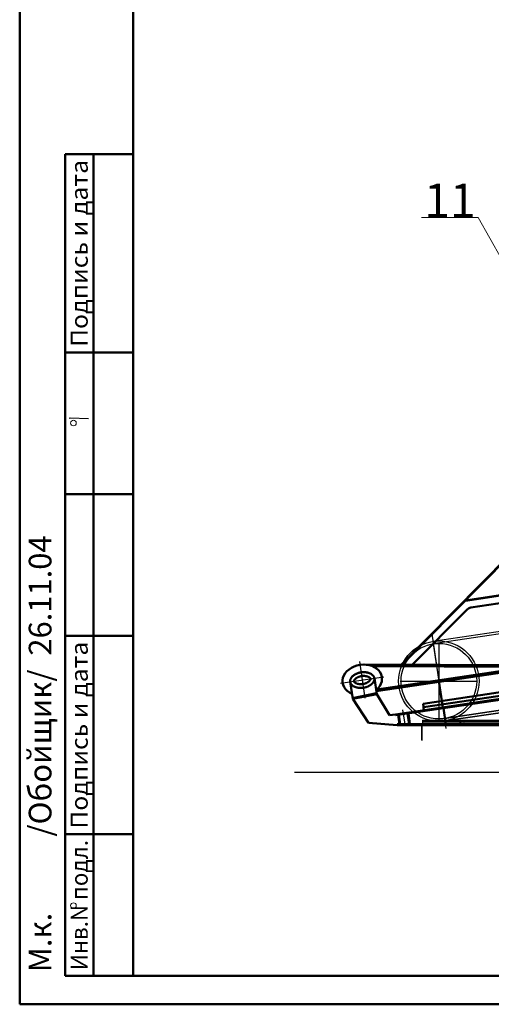
# Model space of a CAD drawing. Units: millimetres. Extents: x 348372 to 350085, y -396863 to -396240.
# Drawn here: x 348372 to 348455, y -396863 to -396689 of the extents above; entities that cross this region are included whole.
import ezdxf
from ezdxf.enums import TextEntityAlignment as Align

# ---------------------------------------------------------------- set-up
doc = ezdxf.new("R2010")
doc.units = ezdxf.units.MM
doc.header["$LTSCALE"] = 75
doc.header["$MEASUREMENT"] = 0
doc.linetypes.add('CENTER2', pattern=[1.125, 0.75, -0.125, 0.125, -0.125])
for name, color, linetype, lineweight in [('1', 5, 'Continuous', 50), ('2', 3, 'CENTER2', 25), ('2.1 Основной', 7, 'Continuous', 25), ('4', 1, 'Continuous', 20), ('5 Основной', 7, 'Continuous', 25), ('Основной', 7, 'Continuous', 25), ('Размерные линии и текст', 1, 'Continuous', 25)]:
    doc.layers.add(name, color=color, linetype=linetype, lineweight=lineweight)
doc.layers.add('5', color=6, linetype='Continuous')
doc.styles.add('CAD1', font='USSR')
doc.styles.add('GOST', font='GOST.shx', dxfattribs={"oblique": 15})

msp = doc.modelspace()

# ---------------------------------------------------------------- linework, layer by layer
msp.add_line((348445.239, -396799.523), (348447.393, -396813.939))
at = {"layer": '1'}
for p, q in [((348372.313, -396269.13), (348372.313, -396863.13)), ((348392.313, -396858.13), (348392.313, -396274.13)), ((348380.313, -396713.13), (348392.313, -396713.13)), ((348380.313, -396713.13), (348380.313, -396858.13)), ((348385.313, -396858.13), (348385.313, -396713.13)), ((348380.313, -396748.13), (348392.313, -396748.13)), ((348380.313, -396773.13), (348392.313, -396773.13)), ((348458.492, -396784.077), (348439.276, -396803.515)), ((348458.549, -396784.133), (348439.333, -396803.571)), ((348450.913, -396791.853), (348462.148, -396790.174)), ((348450.925, -396791.932), (348462.16, -396790.253)), ((348450.824, -396791.947), (348450.925, -396791.932)), ((348450.925, -396791.932), (348450.913, -396791.853)), ((348460.74, -396791.814), (348451.875, -396793.138)), ((348451.126, -396793.518), (348441.488, -396803.224)), ((348380.313, -396798.13), (348392.313, -396798.13)), ((348433.175, -396803.191), (348590.379, -396803.862)), ((348434.14, -396803.35), (348590.38, -396804.009)), ((348464.661, -396803.213), (348435.277, -396807.605)), ((348434.535, -396803.49), (348590.378, -396804.156)), ((348435.193, -396807.895), (348464.682, -396803.506)), ((348488.508, -396804.515), (348438.606, -396811.973)), ((348488.519, -396804.676), (348438.63, -396812.132)), ((348482.669, -396804.24), (348443.434, -396810.103)), ((348482.758, -396804.836), (348443.523, -396810.699)), ((348431.027, -396809.251), (348430.576, -396806.235)), ((348435.266, -396808.387), (348434.849, -396805.596)), ((348446.224, -396806.116), (348446.914, -396810.732)), ((348431.007, -396809.119), (348435.247, -396808.255)), ((348431.027, -396809.251), (348435.266, -396808.387)), ((348437.527, -396812.135), (348435.266, -396808.387)), ((348433.842, -396813.474), (348431.027, -396809.251)), ((348443.434, -396810.103), (348443.602, -396811.227)), ((348438.606, -396811.973), (348437.527, -396812.135)), ((348438.606, -396811.973), (348438.63, -396812.132)), ((348439.052, -396812.069), (348439.294, -396813.689)), ((348439.184, -396812.049), (348439.429, -396813.689)), ((348440.713, -396811.82), (348440.993, -396813.689)), ((348440.845, -396811.801), (348441.124, -396813.669)), ((348441.267, -396811.737), (348441.243, -396811.579)), ((348438.886, -396813.849), (348433.842, -396813.474)), ((348438.886, -396813.689), (348560.483, -396813.689)), ((348438.886, -396813.849), (348438.886, -396813.689)), ((348441.535, -396813.689), (348441.535, -396813.849)), ((348438.886, -396813.849), (348560.512, -396813.849)), ((348440.281, -396813.849), (348560.512, -396813.849)), ((348380.313, -396833.13), (348392.313, -396833.13)), ((348380.313, -396858.13), (348392.313, -396858.13)), ((349839.313, -396858.13), (348392.313, -396858.13)), ((348372.313, -396863.13), (349842.313, -396863.13))]:
    msp.add_line(p, q, dxfattribs=at)
msp.add_arc((348452.072, -396794.457), 1.333, 98.5, 135.2, dxfattribs=at)
msp.add_ellipse((348432.713, -396805.916), major_axis=(-3.455, -0.516), ratio=0.7755769, start_param=2.2374723, end_param=7.1873135, dxfattribs=at)
for points, knots in [([(348430.576, -396806.235), (348430.581, -396806.267), (348430.587, -396806.298), (348430.602, -396806.35), (348430.609, -396806.372), (348430.629, -396806.426), (348430.644, -396806.46), (348430.68, -396806.528), (348430.701, -396806.563), (348430.745, -396806.626), (348430.767, -396806.655), (348430.814, -396806.71), (348430.839, -396806.736), (348430.892, -396806.788), (348430.921, -396806.815), (348430.977, -396806.862), (348431.004, -396806.883), (348431.061, -396806.924), (348431.091, -396806.944), (348431.162, -396806.989), (348431.203, -396807.013), (348431.29, -396807.059), (348431.336, -396807.081), (348431.425, -396807.12), (348431.467, -396807.137), (348431.556, -396807.169), (348431.601, -396807.185), (348431.697, -396807.213), (348431.748, -396807.227), (348431.851, -396807.251), (348431.904, -396807.261), (348432.013, -396807.28), (348432.07, -396807.288), (348432.186, -396807.301), (348432.245, -396807.305), (348432.364, -396807.311), (348432.424, -396807.312), (348432.545, -396807.311), (348432.606, -396807.309), (348432.728, -396807.3), (348432.788, -396807.294), (348432.91, -396807.279), (348432.97, -396807.269), (348433.09, -396807.247), (348433.149, -396807.234), (348433.267, -396807.205), (348433.325, -396807.189), (348433.438, -396807.154), (348433.493, -396807.135), (348433.601, -396807.094), (348433.654, -396807.072), (348433.756, -396807.027), (348433.805, -396807.004), (348433.901, -396806.955), (348433.947, -396806.929), (348434.037, -396806.876), (348434.08, -396806.849), (348434.163, -396806.792), (348434.203, -396806.764), (348434.281, -396806.703), (348434.319, -396806.672), (348434.392, -396806.608), (348434.426, -396806.575), (348434.49, -396806.51), (348434.519, -396806.478), (348434.574, -396806.413), (348434.6, -396806.381), (348434.648, -396806.314), (348434.671, -396806.28), (348434.712, -396806.213), (348434.73, -396806.18), (348434.774, -396806.093), (348434.795, -396806.041), (348434.825, -396805.948), (348434.836, -396805.907), (348434.849, -396805.837), (348434.853, -396805.806), (348434.858, -396805.747), (348434.858, -396805.718), (348434.857, -396805.667), (348434.855, -396805.645), (348434.85, -396805.601), (348434.847, -396805.579), (348434.838, -396805.537), (348434.833, -396805.517), (348434.818, -396805.463), (348434.806, -396805.43), (348434.777, -396805.363), (348434.76, -396805.329), (348434.719, -396805.26), (348434.695, -396805.226), (348434.641, -396805.156), (348434.611, -396805.121), (348434.547, -396805.056), (348434.516, -396805.027), (348434.447, -396804.968), (348434.409, -396804.94), (348434.335, -396804.888), (348434.3, -396804.865), (348434.224, -396804.82), (348434.184, -396804.798), (348434.101, -396804.756), (348434.057, -396804.736), (348433.965, -396804.697), (348433.917, -396804.679), (348433.804, -396804.64), (348433.736, -396804.62), (348433.597, -396804.585), (348433.525, -396804.57), (348433.377, -396804.546), (348433.302, -396804.537), (348433.129, -396804.522), (348433.032, -396804.519), (348432.865, -396804.521), (348432.797, -396804.524), (348432.66, -396804.535), (348432.591, -396804.543), (348432.44, -396804.565), (348432.357, -396804.58), (348432.194, -396804.617), (348432.114, -396804.639), (348431.956, -396804.688), (348431.879, -396804.716), (348431.73, -396804.776), (348431.658, -396804.809), (348431.525, -396804.876), (348431.463, -396804.911), (348431.346, -396804.982), (348431.29, -396805.019), (348431.185, -396805.096), (348431.135, -396805.135), (348431.041, -396805.217), (348430.997, -396805.258), (348430.916, -396805.343), (348430.879, -396805.385), (348430.808, -396805.473), (348430.776, -396805.518), (348430.719, -396805.608), (348430.694, -396805.653), (348430.657, -396805.73), (348430.642, -396805.763), (348430.612, -396805.845), (348430.598, -396805.892), (348430.58, -396805.971), (348430.575, -396806.003), (348430.569, -396806.064), (348430.567, -396806.093), (348430.568, -396806.152), (348430.569, -396806.183), (348430.574, -396806.22), (348430.575, -396806.228), (348430.576, -396806.235)], [0, 0, 0, 0, 0.0967272, 0.0967272, 0.161932, 0.161932, 0.2647553, 0.2647553, 0.3675785, 0.3675785, 0.4513853, 0.4513853, 0.528266, 0.528266, 0.6051467, 0.6051467, 0.668554, 0.668554, 0.7319614, 0.7319614, 0.8109345, 0.8109345, 0.8899077, 0.8899077, 0.9582475, 0.9582475, 1.0265873, 1.0265873, 1.0981986, 1.0981986, 1.16981, 1.16981, 1.2444282, 1.2444282, 1.3190465, 1.3190465, 1.3938605, 1.3938605, 1.4686746, 1.4686746, 1.5433041, 1.5433041, 1.6179336, 1.6179336, 1.6920877, 1.6920877, 1.7662418, 1.7662418, 1.8391001, 1.8391001, 1.9119585, 1.9119585, 1.9826487, 1.9826487, 2.053339, 2.053339, 2.1239103, 2.1239103, 2.1944816, 2.1944816, 2.2685383, 2.2685383, 2.3425951, 2.3425951, 2.4155569, 2.4155569, 2.4885187, 2.4885187, 2.5657663, 2.5657663, 2.6430139, 2.6430139, 2.7716218, 2.7716218, 2.8783805, 2.8783805, 2.9629633, 2.9629633, 3.0475462, 3.0475462, 3.1149018, 3.1149018, 3.1822575, 3.1822575, 3.2440213, 3.2440213, 3.3464348, 3.3464348, 3.4488482, 3.4488482, 3.5512616, 3.5512616, 3.653675, 3.653675, 3.7405123, 3.7405123, 3.8273495, 3.8273495, 3.9007141, 3.9007141, 3.9740787, 3.9740787, 4.0485215, 4.0485215, 4.1229643, 4.1229643, 4.2209214, 4.2209214, 4.3188785, 4.3188785, 4.4168356, 4.4168356, 4.5384456, 4.5384456, 4.6226376, 4.6226376, 4.7068296, 4.7068296, 4.809211, 4.809211, 4.9115923, 4.9115923, 5.0139737, 5.0139737, 5.1163551, 5.1163551, 5.2101059, 5.2101059, 5.3038566, 5.3038566, 5.3976074, 5.3976074, 5.4927858, 5.4927858, 5.5879642, 5.5879642, 5.6908531, 5.6908531, 5.7937419, 5.7937419, 5.874206, 5.874206, 5.9969, 5.9969, 6.084608, 6.084608, 6.1692132, 6.1692132, 6.2600299, 6.2600299, 6.2831853, 6.2831853, 6.2831853, 6.2831853]), ([(348431.235, -396806.137), (348431.236, -396806.14), (348431.236, -396806.143), (348431.238, -396806.148), (348431.238, -396806.15), (348431.24, -396806.155), (348431.24, -396806.157), (348431.242, -396806.161), (348431.243, -396806.163), (348431.244, -396806.167), (348431.245, -396806.168), (348431.247, -396806.174), (348431.249, -396806.178), (348431.255, -396806.19), (348431.259, -396806.197), (348431.269, -396806.212), (348431.275, -396806.221), (348431.29, -396806.24), (348431.299, -396806.251), (348431.321, -396806.276), (348431.336, -396806.291), (348431.372, -396806.323), (348431.392, -396806.34), (348431.434, -396806.371), (348431.454, -396806.385), (348431.497, -396806.412), (348431.521, -396806.426), (348431.571, -396806.454), (348431.599, -396806.467), (348431.656, -396806.494), (348431.686, -396806.507), (348431.75, -396806.531), (348431.784, -396806.543), (348431.854, -396806.565), (348431.891, -396806.575), (348431.966, -396806.593), (348432.005, -396806.602), (348432.086, -396806.616), (348432.127, -396806.623), (348432.211, -396806.633), (348432.254, -396806.637), (348432.342, -396806.643), (348432.386, -396806.645), (348432.485, -396806.645), (348432.541, -396806.644), (348432.652, -396806.638), (348432.708, -396806.632), (348432.819, -396806.618), (348432.875, -396806.609), (348432.985, -396806.588), (348433.039, -396806.575), (348433.13, -396806.551), (348433.168, -396806.54), (348433.242, -396806.516), (348433.278, -396806.503), (348433.354, -396806.475), (348433.394, -396806.459), (348433.473, -396806.424), (348433.513, -396806.405), (348433.59, -396806.365), (348433.627, -396806.344), (348433.699, -396806.301), (348433.734, -396806.278), (348433.793, -396806.237), (348433.818, -396806.219), (348433.869, -396806.179), (348433.895, -396806.157), (348433.943, -396806.114), (348433.964, -396806.094), (348434.005, -396806.052), (348434.024, -396806.031), (348434.06, -396805.988), (348434.076, -396805.968), (348434.104, -396805.929), (348434.116, -396805.911), (348434.135, -396805.879), (348434.142, -396805.865), (348434.161, -396805.828), (348434.169, -396805.808), (348434.178, -396805.781), (348434.181, -396805.773), (348434.185, -396805.759), (348434.186, -396805.753), (348434.188, -396805.743), (348434.189, -396805.739), (348434.19, -396805.732), (348434.19, -396805.729), (348434.191, -396805.724), (348434.191, -396805.721), (348434.191, -396805.717), (348434.191, -396805.716), (348434.191, -396805.71), (348434.191, -396805.707), (348434.191, -396805.702), (348434.191, -396805.7), (348434.19, -396805.696), (348434.19, -396805.694), (348434.189, -396805.691), (348434.189, -396805.689), (348434.188, -396805.685), (348434.188, -396805.683), (348434.186, -396805.678), (348434.186, -396805.676), (348434.182, -396805.667), (348434.179, -396805.658), (348434.169, -396805.64), (348434.164, -396805.632), (348434.153, -396805.614), (348434.146, -396805.605), (348434.129, -396805.583), (348434.119, -396805.571), (348434.094, -396805.546), (348434.08, -396805.533), (348434.041, -396805.498), (348434.013, -396805.476), (348433.955, -396805.436), (348433.926, -396805.418), (348433.875, -396805.389), (348433.855, -396805.379), (348433.814, -396805.358), (348433.793, -396805.348), (348433.743, -396805.327), (348433.714, -396805.315), (348433.66, -396805.295), (348433.636, -396805.287), (348433.571, -396805.267), (348433.529, -396805.255), (348433.442, -396805.234), (348433.397, -396805.225), (348433.312, -396805.211), (348433.273, -396805.205), (348433.19, -396805.196), (348433.146, -396805.192), (348433.058, -396805.188), (348433.013, -396805.186), (348432.905, -396805.187), (348432.842, -396805.189), (348432.736, -396805.198), (348432.694, -396805.202), (348432.614, -396805.213), (348432.577, -396805.218), (348432.503, -396805.231), (348432.467, -396805.239), (348432.357, -396805.263), (348432.286, -396805.283), (348432.178, -396805.318), (348432.14, -396805.331), (348432.071, -396805.357), (348432.04, -396805.37), (348431.971, -396805.399), (348431.933, -396805.417), (348431.852, -396805.458), (348431.809, -396805.481), (348431.728, -396805.53), (348431.689, -396805.555), (348431.635, -396805.593), (348431.618, -396805.605), (348431.585, -396805.63), (348431.569, -396805.643), (348431.523, -396805.681), (348431.495, -396805.706), (348431.449, -396805.749), (348431.431, -396805.768), (348431.401, -396805.801), (348431.388, -396805.816), (348431.367, -396805.842), (348431.358, -396805.853), (348431.342, -396805.875), (348431.334, -396805.885), (348431.312, -396805.917), (348431.3, -396805.936), (348431.28, -396805.973), (348431.271, -396805.99), (348431.258, -396806.021), (348431.252, -396806.034), (348431.244, -396806.059), (348431.241, -396806.069), (348431.237, -396806.088), (348431.236, -396806.095), (348431.235, -396806.105), (348431.235, -396806.108), (348431.234, -396806.113), (348431.234, -396806.115), (348431.234, -396806.12), (348431.234, -396806.122), (348431.234, -396806.126), (348431.234, -396806.128), (348431.235, -396806.131), (348431.235, -396806.132), (348431.235, -396806.135), (348431.235, -396806.135), (348431.235, -396806.137)], [0, 0, 0, 0, 0.0743969, 0.0743969, 0.1158574, 0.1158574, 0.157318, 0.157318, 0.1837118, 0.1837118, 0.2101057, 0.2101057, 0.2628935, 0.2628935, 0.3339842, 0.3339842, 0.405075, 0.405075, 0.4761658, 0.4761658, 0.5666957, 0.5666957, 0.6572257, 0.6572257, 0.728418, 0.728418, 0.7996102, 0.7996102, 0.8708025, 0.8708025, 0.9419947, 0.9419947, 1.013187, 1.013187, 1.0843792, 1.0843792, 1.1555715, 1.1555715, 1.2267637, 1.2267637, 1.297956, 1.297956, 1.3691482, 1.3691482, 1.4558819, 1.4558819, 1.5426156, 1.5426156, 1.6293494, 1.6293494, 1.7160831, 1.7160831, 1.7776291, 1.7776291, 1.8391752, 1.8391752, 1.9094808, 1.9094808, 1.9846382, 1.9846382, 2.0597955, 2.0597955, 2.1396741, 2.1396741, 2.2003061, 2.2003061, 2.2752306, 2.2752306, 2.3437883, 2.3437883, 2.4206919, 2.4206919, 2.4975955, 2.4975955, 2.5744991, 2.5744991, 2.638638, 2.638638, 2.7562075, 2.7562075, 2.8133824, 2.8133824, 2.8705573, 2.8705573, 2.9104336, 2.9104336, 2.9503098, 2.9503098, 2.981178, 2.981178, 3.0120462, 3.0120462, 3.0737825, 3.0737825, 3.1149275, 3.1149275, 3.1612334, 3.1612334, 3.2011125, 3.2011125, 3.2454507, 3.2454507, 3.2897888, 3.2897888, 3.4097617, 3.4097617, 3.4866589, 3.4866589, 3.563556, 3.563556, 3.6404532, 3.6404532, 3.7201618, 3.7201618, 3.8340508, 3.8340508, 3.9277617, 3.9277617, 3.9813012, 3.9813012, 4.0348406, 4.0348406, 4.1008043, 4.1008043, 4.1518043, 4.1518043, 4.2330211, 4.2330211, 4.3142379, 4.3142379, 4.3816742, 4.3816742, 4.4532884, 4.4532884, 4.5249025, 4.5249025, 4.6238255, 4.6238255, 4.6897617, 4.6897617, 4.7476629, 4.7476629, 4.8055642, 4.8055642, 4.9213668, 4.9213668, 4.9860079, 4.9860079, 5.0410011, 5.0410011, 5.1114001, 5.1114001, 5.1982113, 5.1982113, 5.2850226, 5.2850226, 5.3275686, 5.3275686, 5.3701146, 5.3701146, 5.4552067, 5.4552067, 5.519211, 5.519211, 5.5720728, 5.5720728, 5.6141311, 5.6141311, 5.6561894, 5.6561894, 5.740306, 5.740306, 5.8244226, 5.8244226, 5.9085391, 5.9085391, 5.9926557, 5.9926557, 6.0753863, 6.0753863, 6.1137386, 6.1137386, 6.152091, 6.152091, 6.1900192, 6.1900192, 6.2355086, 6.2355086, 6.2591344, 6.2591344, 6.2831853, 6.2831853, 6.2831853, 6.2831853])]:
    msp.add_open_spline(points, degree=3, knots=knots, dxfattribs=at)
at = {"layer": '2'}
for p, q in [((348444.979, -396797.788), (348447.469, -396814.445)), ((348445.239, -396799.523), (348447.393, -396813.939)), ((348445.239, -396799.523), (348447.393, -396813.939)), ((348446.224, -396799.316), (348446.224, -396812.916)), ((348476.554, -396801.584), (348435.174, -396807.768)), ((348476.554, -396801.584), (348438.878, -396807.214)), ((348432.221, -396802.626), (348433.189, -396809.103)), ((348428.891, -396806.487), (348436.535, -396805.345)), ((348439.424, -396806.116), (348453.024, -396806.116)), ((348439.886, -396811.518), (348440.266, -396814.062))]:
    msp.add_line(p, q, dxfattribs=at)
at = {"layer": '2', "linetype": 'ByBlock'}
for radius in [7.093, 6.667]:
    msp.add_circle((348446.224, -396806.116), radius, dxfattribs=at)
at = {"layer": '2.1 Основной'}
for p, q in [((348488.508, -396804.515), (348438.606, -396811.973)), ((348438.606, -396811.973), (348438.63, -396812.132)), ((348439.052, -396812.069), (348439.294, -396813.689)), ((348439.832, -396811.158), (348440.211, -396813.689)), ((348440.845, -396811.8), (348441.124, -396813.669)), ((348441.267, -396811.737), (348441.244, -396811.579)), ((348447.102, -396810.865), (348447.524, -396813.689)), ((348438.886, -396813.849), (348438.886, -396813.689)), ((348441.535, -396813.689), (348441.535, -396813.849)), ((348443.342, -396813.009), (348473.342, -396813.009)), ((348443.342, -396813.009), (348443.342, -396813.849)), ((348443.342, -396813.089), (348473.342, -396813.089)), ((348443.342, -396813.315), (348473.342, -396813.315)), ((348450.008, -396813.315), (348450.675, -396813.315)), ((348450.008, -396813.849), (348450.008, -396813.315)), ((348450.048, -396813.429), (348450.048, -396813.849)), ((348450.651, -396813.355), (348450.122, -396813.355)), ((348450.675, -396813.315), (348450.675, -396813.331)), ((348438.886, -396813.849), (348560.483, -396813.849)), ((348440.281, -396813.849), (348560.483, -396813.849)), ((348443.21, -396816.515), (348443.21, -396814.062)), ((348443.29, -396816.515), (348443.29, -396814.062)), ((348443.342, -396813.849), (348473.342, -396813.849)), ((348443.424, -396813.929), (348444.544, -396813.929)), ((348444.544, -396813.929), (348444.544, -396813.849)), ((348450.008, -396813.982), (348450.008, -396813.849)), ((348450.024, -396813.982), (348450.008, -396813.982)), ((348450.048, -396813.849), (348450.048, -396813.958)), ((348443.21, -396816.515), (348443.29, -396816.515))]:
    msp.add_line(p, q, dxfattribs=at)
for centre, radius, start, end in [((348450.122, -396813.429), 0.0734, 90.02089, 179.97911), ((348450.651, -396813.331), 0.024, 270.02089, 359.97911), ((348443.424, -396814.062), 0.213, 90, 180), ((348443.424, -396814.062), 0.133, 90, 180), ((348450.024, -396813.958), 0.024, 270.02089, 359.97911)]:
    msp.add_arc(centre, radius, start, end, dxfattribs=at)
at = {"layer": '4'}
for p, q in [((348453.171, -396724.3), (348443.171, -396724.3)), ((348483.79, -396779.042), (348453.171, -396724.3))]:
    msp.add_line(p, q, dxfattribs=at)
for centre, radius in [((348381.793, -396760.559), 0.501), ((348446.224, -396806.116), 6.667), ((348381.793, -396845.717), 0.501)]:
    msp.add_circle(centre, radius, dxfattribs=at)
at = {"layer": '5'}
for p, q in [((348550.703, -396783.33), (348445.176, -396799.101)), ((348550.767, -396783.752), (348445.239, -396799.523)), ((348477.539, -396808.177), (348447.209, -396812.71)), ((348447.209, -396812.71), (348477.539, -396808.177)), ((348477.602, -396808.599), (348447.273, -396813.132)), ((348447.273, -396813.132), (348477.602, -396808.599))]:
    msp.add_line(p, q, dxfattribs=at)
msp.add_circle((348446.224, -396806.116), 7.093, dxfattribs=at)
at = {"layer": '5 Основной'}
msp.add_line((348420.789, -396822.184), (349075.513, -396822.184), dxfattribs=at)
at = {"layer": 'Defpoints'}
for p, q in [((348372.313, -396269.13), (348372.313, -396863.13)), ((348372.313, -396863.13), (349842.313, -396863.13))]:
    msp.add_line(p, q, dxfattribs=at)
at = {"layer": 'Основной'}
for p, q in [((348381.097, -396759.726), (348381.126, -396759.706)), ((348381.141, -396759.727), (348381.097, -396759.726)), ((348381.099, -396759.667), (348381.168, -396759.765)), ((348384.442, -396759.814), (348381.219, -396759.729)), ((348441.488, -396803.224), (348439.362, -396803.542)), ((348439.276, -396803.515), (348439.333, -396803.571)), ((348439.281, -396803.554), (348439.298, -396803.537)), ((348439.311, -396803.549), (348439.281, -396803.554))]:
    msp.add_line(p, q, dxfattribs=at)
at = {"layer": 'Размерные линии и текст'}
for p, q in [((348372.313, -396863.13), (348372.313, -396269.13)), ((349844.313, -396863.13), (348372.313, -396863.13))]:
    msp.add_line(p, q, dxfattribs=at)

# ---------------------------------------------------------------- texts
at = {"layer": '1', "style": 'GOST', "oblique": 15}
msp.add_text('11', height=6, dxfattribs=at).set_placement((348448.171, -396724.3), align=Align.CENTER)
msp.add_text('М.к.           /Обойщик/  26.11.04', height=4, rotation=90, dxfattribs=at).set_placement((348377.91, -396857.477))
at = {"layer": '4', "style": 'CAD1'}
for s, width, p, p2 in [('Подпись и дата', 0.84, (348384.313, -396747.13), (348384.313, -396714.13)), ('Подпись и дата', 0.84, (348384.313, -396832.13), (348384.313, -396799.13)), ('Инв.N подл.', 0.856383, (348384.313, -396857.13), (348384.313, -396834.13))]:
    msp.add_text(s, height=3, rotation=90, dxfattribs=dict(at, width=width)).set_placement(p, p2, align=Align.FIT)

doc.saveas('drawing.dxf')
